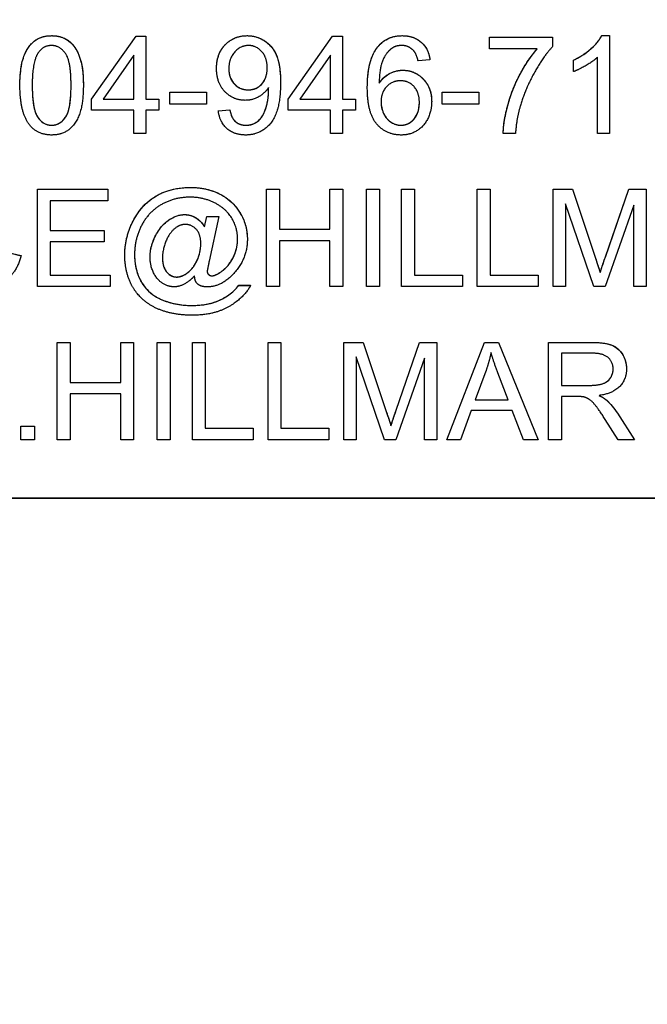
# Model space of a CAD drawing. Units: millimetres. Extents: x 155 to 2090, y 19 to 2724.
# Drawn here: x 611 to 622, y 1030 to 1047 of the extents above; entities that cross this region are included whole.
import ezdxf

# ---------------------------------------------------------------- set-up
doc = ezdxf.new("R2010")
doc.units = ezdxf.units.MM
doc.header["$LTSCALE"] = 10
doc.layers.add('Dimensions(Hillmar_metric)', color=7, linetype='Continuous', lineweight=13)
doc.layers.add('Visible Edges(Hillmar_metric)', color=7, linetype='Continuous', lineweight=25)
doc.layers.add('Visible Tangent Edges(Hillmar_Metric)', color=7, linetype='Continuous', lineweight=25, true_color=0xc0c0c0)
doc.styles.add('Hillmar_metric_Dimensions', font='arial.ttf')
doc.dimstyles.new('DEFAULT-ISO-Method 1b-Hillmar_metric', dxfattribs={"dimscale": 10, "dimtxt": 2, "dimasz": 2.5, "dimexe": 1, "dimexo": 1, "dimgap": 0.25, "dimtad": 1, "dimtih": 1, "dimtoh": 1, "dimrnd": 1e-08, "dimdsep": 46, "dimtxsty": 'Hillmar_metric_Dimensions', "dimcen": 0.09, "dimdle": 8, "dimclrd": 7, "dimclre": 7, "dimclrt": 7, "dimazin": 2, "dimtfac": 0.75, "dimtmove": 0, "dimatfit": 3, "dimfxl": 1, "dimtolj": 1, "dimlwd": 9, "dimlwe": 9, "dimarcsym": 0})

# ---------------------------------------------------------------- blocks, each defined once
blk = doc.blocks.new('*D28')
at = {"layer": 'Defpoints', "color": 0, "linetype": 'Continuous', "transparency": 16777216}
for p in [(530.072, 1128.187), (804.653, 955.081), (530.072, 875.081)]:
    blk.add_point(p, dxfattribs=at)
at = {"layer": 'Dimensions(Hillmar_metric)', "color": 7, "linetype": 'Continuous', "lineweight": 9, "transparency": 16777216}
for p, q in [((530.072, 1118.187), (530.072, 865.081)), ((804.653, 945.081), (804.653, 865.081)), ((779.653, 875.081), (555.072, 875.081))]:
    blk.add_line(p, q, dxfattribs=at)
at = {"layer": 'Dimensions(Hillmar_metric)', "color": 7, "linetype": 'Continuous', "transparency": 16777216}
for points in [[(555.072, 879.247), (555.072, 870.914), (530.072, 875.081)], [(779.653, 879.247), (779.653, 870.914), (804.653, 875.081)]]:
    blk.add_solid(points, dxfattribs=at)
at = {"layer": 'Dimensions(Hillmar_metric)', "color": 7, "linetype": 'Continuous', "lineweight": 13, "transparency": 16777216, "insert": (668.362, 887.792), "char_height": 20, "attachment_point": 5, "style": 'Hillmar_metric_Dimensions'}
blk.add_mtext('\\A1;275', dxfattribs=at)

msp = doc.modelspace()

# ---------------------------------------------------------------- linework, layer by layer
at = {"layer": 'Visible Edges(Hillmar_metric)'}
for p, q in [((612.447, 1045.278), (613.176, 1046.315)), ((612.447, 1045.278), (613.176, 1046.314)), ((613.176, 1046.315), (613.337, 1046.315)), ((613.176, 1046.314), (613.176, 1046.315)), ((613.176, 1046.314), (613.337, 1046.314)), ((613.337, 1046.315), (613.337, 1045.278)), ((615.676, 1045.278), (616.405, 1046.315)), ((615.676, 1045.278), (616.405, 1046.314)), ((616.405, 1046.315), (616.566, 1046.315)), ((616.405, 1046.314), (616.405, 1046.315)), ((616.405, 1046.314), (616.566, 1046.314)), ((616.566, 1046.315), (616.566, 1045.278)), ((618.983, 1046.294), (620.019, 1046.294)), ((618.983, 1046.294), (620.019, 1046.294)), ((618.983, 1046.105), (618.983, 1046.294)), ((620.019, 1046.294), (620.019, 1046.142)), ((620.825, 1046.321), (620.825, 1046.321)), ((620.825, 1046.321), (620.952, 1046.321)), ((620.825, 1046.321), (620.952, 1046.321)), ((620.952, 1046.321), (620.952, 1044.715)), ((619.766, 1046.105), (618.983, 1046.105)), ((619.766, 1046.105), (619.766, 1046.105)), ((613.141, 1046), (612.639, 1045.278)), ((613.141, 1045.278), (613.141, 1046)), ((616.37, 1046), (615.869, 1045.278)), ((616.37, 1045.278), (616.37, 1046)), ((618.004, 1045.922), (617.809, 1045.906)), ((620.363, 1045.73), (620.363, 1045.92)), ((620.755, 1044.715), (620.755, 1045.966)), ((614.7, 1045.774), (614.7, 1045.775)), ((615.331, 1045.79), (615.331, 1045.79)), ((611.471, 1045.503), (611.471, 1045.504)), ((612.109, 1045.503), (612.109, 1045.504)), ((615.354, 1045.429), (615.354, 1045.43)), ((617.17, 1045.539), (617.17, 1045.539)), ((612.447, 1045.098), (612.447, 1045.278)), ((612.639, 1045.278), (613.141, 1045.278)), ((612.639, 1045.278), (612.639, 1045.278)), ((612.639, 1045.278), (613.141, 1045.278)), ((613.141, 1045.278), (613.141, 1045.278)), ((613.337, 1045.278), (613.553, 1045.278)), ((613.337, 1045.278), (613.337, 1045.278)), ((613.337, 1045.278), (613.553, 1045.278)), ((613.553, 1045.278), (613.553, 1045.098)), ((613.731, 1045.393), (614.336, 1045.393)), ((613.731, 1045.195), (613.731, 1045.393)), ((613.731, 1045.393), (614.336, 1045.393)), ((614.336, 1045.393), (614.336, 1045.195)), ((615.676, 1045.098), (615.676, 1045.278)), ((615.869, 1045.278), (616.37, 1045.278)), ((615.869, 1045.278), (615.869, 1045.278)), ((615.869, 1045.278), (616.37, 1045.278)), ((616.37, 1045.278), (616.37, 1045.278)), ((616.566, 1045.278), (616.782, 1045.278)), ((616.566, 1045.278), (616.566, 1045.278)), ((616.566, 1045.278), (616.782, 1045.278)), ((616.782, 1045.278), (616.782, 1045.098)), ((618.203, 1045.393), (618.808, 1045.393)), ((618.203, 1045.393), (618.808, 1045.393)), ((618.203, 1045.195), (618.203, 1045.393)), ((618.808, 1045.393), (618.808, 1045.195)), ((613.141, 1045.098), (612.447, 1045.098)), ((613.141, 1044.715), (613.141, 1045.098)), ((613.337, 1045.098), (613.337, 1044.715)), ((613.553, 1045.098), (613.337, 1045.098)), ((614.336, 1045.195), (613.731, 1045.195)), ((614.527, 1045.086), (614.716, 1045.103)), ((614.527, 1045.085), (614.716, 1045.102)), ((614.716, 1045.102), (614.716, 1045.103)), ((616.37, 1045.098), (615.676, 1045.098)), ((616.37, 1044.715), (616.37, 1045.098)), ((616.566, 1045.098), (616.566, 1044.715)), ((616.782, 1045.098), (616.566, 1045.098)), ((617.2, 1045.233), (617.2, 1045.233)), ((617.83, 1045.222), (617.83, 1045.222)), ((618.808, 1045.195), (618.203, 1045.195)), ((613.337, 1044.715), (613.141, 1044.715)), ((616.566, 1044.715), (616.37, 1044.715)), ((619.409, 1044.715), (619.207, 1044.715)), ((620.952, 1044.715), (620.755, 1044.715)), ((611.555, 1043.797), (612.713, 1043.797)), ((611.555, 1043.797), (612.713, 1043.797)), ((611.555, 1042.197), (611.555, 1043.797)), ((612.713, 1043.797), (612.713, 1043.608)), ((615.319, 1043.797), (615.532, 1043.797)), ((615.319, 1042.197), (615.319, 1043.797)), ((615.319, 1043.797), (615.532, 1043.797)), ((615.532, 1043.797), (615.532, 1043.14)), ((616.361, 1043.797), (616.573, 1043.797)), ((616.361, 1043.14), (616.361, 1043.797)), ((616.361, 1043.797), (616.573, 1043.797)), ((616.573, 1043.797), (616.573, 1042.197)), ((616.962, 1043.797), (617.174, 1043.797)), ((616.962, 1042.197), (616.962, 1043.797)), ((616.962, 1043.797), (617.174, 1043.797)), ((617.174, 1043.797), (617.174, 1042.197)), ((617.538, 1043.797), (617.75, 1043.797)), ((617.538, 1042.197), (617.538, 1043.797)), ((617.538, 1043.797), (617.75, 1043.797)), ((617.75, 1043.797), (617.75, 1042.386)), ((618.78, 1043.797), (618.993, 1043.797)), ((618.78, 1042.197), (618.78, 1043.797)), ((618.78, 1043.797), (618.993, 1043.797)), ((618.993, 1043.797), (618.993, 1042.386)), ((620.025, 1043.797), (620.344, 1043.797)), ((620.025, 1042.197), (620.025, 1043.797)), ((620.025, 1043.797), (620.344, 1043.797)), ((620.344, 1043.797), (620.723, 1042.664)), ((620.344, 1043.797), (620.344, 1043.797)), ((620.344, 1043.797), (620.723, 1042.664)), ((620.885, 1042.683), (621.269, 1043.797)), ((620.885, 1042.684), (621.269, 1043.797)), ((621.269, 1043.797), (621.554, 1043.797)), ((621.269, 1043.797), (621.269, 1043.797)), ((621.269, 1043.797), (621.554, 1043.797)), ((621.554, 1043.797), (621.554, 1042.197)), ((611.767, 1043.608), (611.767, 1043.119)), ((612.713, 1043.608), (611.767, 1043.608)), ((620.693, 1042.197), (620.229, 1043.559)), ((620.229, 1043.559), (620.229, 1042.197)), ((621.35, 1043.536), (620.883, 1042.197)), ((621.35, 1042.197), (621.35, 1043.536)), ((614.302, 1043.179), (614.34, 1043.348)), ((614.302, 1043.178), (614.34, 1043.348)), ((614.34, 1043.348), (614.535, 1043.348)), ((614.34, 1043.348), (614.34, 1043.348)), ((614.34, 1043.348), (614.535, 1043.348)), ((614.535, 1043.348), (614.378, 1042.615)), ((614.302, 1043.178), (614.302, 1043.179)), ((611.767, 1043.119), (612.654, 1043.119)), ((611.767, 1043.119), (611.767, 1043.119)), ((611.767, 1043.119), (612.654, 1043.119)), ((612.654, 1043.119), (612.654, 1042.93)), ((615.532, 1043.139), (615.532, 1043.14)), ((615.532, 1043.14), (616.361, 1043.14)), ((615.532, 1043.139), (616.361, 1043.139)), ((616.361, 1043.139), (616.361, 1043.14)), ((612.654, 1042.93), (611.767, 1042.93)), ((611.767, 1042.93), (611.767, 1042.386)), ((614.24, 1042.905), (614.24, 1042.906)), ((614.844, 1042.977), (614.844, 1042.977)), ((616.361, 1042.951), (615.532, 1042.951)), ((615.532, 1042.951), (615.532, 1042.197)), ((616.361, 1042.197), (616.361, 1042.951)), ((611.077, 1042.759), (611.289, 1042.706)), ((611.077, 1042.759), (611.289, 1042.705)), ((613.152, 1042.725), (613.152, 1042.725)), ((613.61, 1042.67), (613.61, 1042.67)), ((611.767, 1042.386), (612.75, 1042.386)), ((611.767, 1042.386), (611.767, 1042.386)), ((611.767, 1042.386), (612.75, 1042.386)), ((612.75, 1042.386), (612.75, 1042.197)), ((614.345, 1042.445), (614.345, 1042.446)), ((614.573, 1042.44), (614.573, 1042.441)), ((617.75, 1042.386), (618.538, 1042.386)), ((617.75, 1042.386), (617.75, 1042.386)), ((617.75, 1042.386), (618.538, 1042.386)), ((618.538, 1042.386), (618.538, 1042.197)), ((618.993, 1042.386), (619.78, 1042.386)), ((618.993, 1042.386), (618.993, 1042.386)), ((618.993, 1042.386), (619.78, 1042.386)), ((619.78, 1042.386), (619.78, 1042.197)), ((620.8, 1042.427), (620.8, 1042.427)), ((612.75, 1042.197), (611.555, 1042.197)), ((614.861, 1042.217), (614.861, 1042.218)), ((614.861, 1042.218), (615.058, 1042.218)), ((614.861, 1042.217), (615.058, 1042.217)), ((615.532, 1042.197), (615.319, 1042.197)), ((616.573, 1042.197), (616.361, 1042.197)), ((617.174, 1042.197), (616.962, 1042.197)), ((618.538, 1042.197), (617.538, 1042.197)), ((619.78, 1042.197), (618.78, 1042.197)), ((620.229, 1042.197), (620.025, 1042.197)), ((620.883, 1042.197), (620.693, 1042.197)), ((621.554, 1042.197), (621.35, 1042.197)), ((611.883, 1041.279), (612.095, 1041.279)), ((611.883, 1041.279), (612.095, 1041.279)), ((611.883, 1039.679), (611.883, 1041.279)), ((612.095, 1041.279), (612.095, 1040.622)), ((612.924, 1041.279), (613.136, 1041.279)), ((612.924, 1041.279), (613.136, 1041.279)), ((612.924, 1040.622), (612.924, 1041.279)), ((613.136, 1041.279), (613.136, 1039.679)), ((613.525, 1041.279), (613.738, 1041.279)), ((613.525, 1041.279), (613.738, 1041.279)), ((613.525, 1039.679), (613.525, 1041.279)), ((613.738, 1041.279), (613.738, 1039.679)), ((614.101, 1041.279), (614.313, 1041.279)), ((614.101, 1041.279), (614.313, 1041.279)), ((614.101, 1039.679), (614.101, 1041.279)), ((614.313, 1041.279), (614.313, 1039.868)), ((615.344, 1041.279), (615.556, 1041.279)), ((615.344, 1041.279), (615.556, 1041.279)), ((615.344, 1039.679), (615.344, 1041.279)), ((615.556, 1041.279), (615.556, 1039.868)), ((616.589, 1041.279), (616.907, 1041.279)), ((616.589, 1041.279), (616.907, 1041.279)), ((616.589, 1039.679), (616.589, 1041.279)), ((616.907, 1041.279), (617.286, 1040.146)), ((616.907, 1041.279), (616.907, 1041.279)), ((616.907, 1041.279), (617.286, 1040.146)), ((617.449, 1040.166), (617.833, 1041.279)), ((617.449, 1040.165), (617.833, 1041.279)), ((617.833, 1041.279), (618.117, 1041.279)), ((617.833, 1041.279), (617.833, 1041.279)), ((617.833, 1041.279), (618.117, 1041.279)), ((618.117, 1041.279), (618.117, 1039.679)), ((618.283, 1039.679), (618.897, 1041.279)), ((618.283, 1039.679), (618.897, 1041.279)), ((618.897, 1041.279), (619.127, 1041.279)), ((618.897, 1041.279), (618.897, 1041.279)), ((618.897, 1041.279), (619.127, 1041.279)), ((619.127, 1041.279), (619.78, 1039.679)), ((619.127, 1041.279), (619.127, 1041.279)), ((619.127, 1041.279), (619.78, 1039.679)), ((619.952, 1041.279), (620.662, 1041.279)), ((619.952, 1039.679), (619.952, 1041.279)), ((619.952, 1041.279), (620.662, 1041.279)), ((616.793, 1041.041), (616.793, 1039.679)), ((617.256, 1039.679), (616.793, 1041.041)), ((620.671, 1041.102), (620.164, 1041.102)), ((620.164, 1041.102), (620.164, 1040.573)), ((617.913, 1041.018), (617.446, 1039.679)), ((617.913, 1039.679), (617.913, 1041.018)), ((618.921, 1040.805), (618.744, 1040.335)), ((619.288, 1040.335), (619.119, 1040.779)), ((621.013, 1040.842), (621.013, 1040.842)), ((612.095, 1040.622), (612.924, 1040.622)), ((612.095, 1040.621), (612.095, 1040.622)), ((612.095, 1040.621), (612.924, 1040.621)), ((612.924, 1040.621), (612.924, 1040.622)), ((620.164, 1040.573), (620.619, 1040.573)), ((620.164, 1040.573), (620.164, 1040.573)), ((620.164, 1040.573), (620.619, 1040.573)), ((612.095, 1040.433), (612.095, 1039.679)), ((612.924, 1040.433), (612.095, 1040.433)), ((612.924, 1039.679), (612.924, 1040.433)), ((620.782, 1040.407), (620.782, 1040.407)), ((618.744, 1040.335), (619.288, 1040.335)), ((618.744, 1040.335), (618.744, 1040.335)), ((618.744, 1040.335), (619.288, 1040.335)), ((619.288, 1040.335), (619.288, 1040.335)), ((620.41, 1040.39), (620.164, 1040.39)), ((620.164, 1040.39), (620.164, 1039.679)), ((620.908, 1040.327), (620.908, 1040.328)), ((618.683, 1040.163), (618.507, 1039.679)), ((619.354, 1040.163), (618.683, 1040.163)), ((619.539, 1039.679), (619.354, 1040.163)), ((621.084, 1040.114), (621.361, 1039.679)), ((621.084, 1040.114), (621.361, 1039.679)), ((617.363, 1039.909), (617.363, 1039.91)), ((621.096, 1039.679), (620.884, 1040.012)), ((611.284, 1039.902), (611.507, 1039.902)), ((611.284, 1039.902), (611.507, 1039.902)), ((611.284, 1039.679), (611.284, 1039.902)), ((611.507, 1039.902), (611.507, 1039.679)), ((614.313, 1039.868), (615.101, 1039.868)), ((614.313, 1039.868), (614.313, 1039.868)), ((614.313, 1039.868), (615.101, 1039.868)), ((615.101, 1039.868), (615.101, 1039.679)), ((615.556, 1039.868), (616.344, 1039.868)), ((615.556, 1039.868), (615.556, 1039.868)), ((615.556, 1039.868), (616.344, 1039.868)), ((616.344, 1039.868), (616.344, 1039.679)), ((611.507, 1039.679), (611.284, 1039.679)), ((612.095, 1039.679), (611.883, 1039.679)), ((613.136, 1039.679), (612.924, 1039.679)), ((613.738, 1039.679), (613.525, 1039.679)), ((615.101, 1039.679), (614.101, 1039.679)), ((616.344, 1039.679), (615.344, 1039.679)), ((616.793, 1039.679), (616.589, 1039.679)), ((617.446, 1039.679), (617.256, 1039.679)), ((618.117, 1039.679), (617.913, 1039.679)), ((618.507, 1039.679), (618.283, 1039.679)), ((619.78, 1039.679), (619.539, 1039.679)), ((620.164, 1039.679), (619.952, 1039.679)), ((621.361, 1039.679), (621.096, 1039.679)), ((641.072, 1038.721), (585.072, 1038.721)), ((585.072, 1038.717), (641.072, 1038.717))]:
    msp.add_line(p, q, dxfattribs=at)
for points, knots in [([(611.269, 1045.504), (611.269, 1045.607), (611.275, 1045.716), (611.303, 1045.879), (611.322, 1045.963), (611.389, 1046.103), (611.425, 1046.156), (611.515, 1046.244), (611.56, 1046.27), (611.661, 1046.311), (611.726, 1046.321), (611.791, 1046.321)], [-0.0964723, -0.0964723, -0.0964723, -0.0964723, -0.06499055, -0.06499055, -0.04587485, -0.04587485, -0.03261249, -0.03261249, -0.01946351, -0.01946351, 0, 0, 0, 0]), ([(611.791, 1046.321), (611.829, 1046.321), (611.867, 1046.317), (611.939, 1046.302), (611.972, 1046.291), (612.044, 1046.256), (612.091, 1046.225), (612.19, 1046.112), (612.223, 1046.039), (612.289, 1045.863), (612.311, 1045.721), (612.311, 1045.504)], [-0.1588355, -0.1588355, -0.1588355, -0.1588355, -0.1383367, -0.1383367, -0.119253, -0.119253, -0.0952869, -0.0952869, -0.0652252, -0.0652252, -0.0000394, -0.0000394, -0.0000394, -0.0000394]), ([(614.498, 1045.781), (614.498, 1045.824), (614.501, 1045.868), (614.517, 1045.95), (614.528, 1045.988), (614.573, 1046.095), (614.614, 1046.146), (614.696, 1046.226), (614.746, 1046.26), (614.865, 1046.309), (614.932, 1046.321), (615, 1046.321)], [-0.07328851, -0.07328851, -0.07328851, -0.07328851, -0.06387414, -0.06387414, -0.05517904, -0.05517904, -0.03874963, -0.03874963, -0.02046982, -0.02046982, 0, 0, 0, 0]), ([(615, 1046.321), (615.042, 1046.321), (615.084, 1046.316), (615.165, 1046.297), (615.204, 1046.282), (615.29, 1046.237), (615.345, 1046.199), (615.428, 1046.101), (615.47, 1046.04), (615.536, 1045.842), (615.549, 1045.7), (615.549, 1045.548)], [-0.2084355, -0.2084355, -0.2084355, -0.2084355, -0.1702542, -0.1702542, -0.1326995, -0.1326995, -0.0818686, -0.0818686, -0.0456223, -0.0456223, -0.0000394, -0.0000394, -0.0000394, -0.0000394]), ([(617.147, 1046.138), (617.173, 1046.169), (617.202, 1046.198), (617.266, 1046.246), (617.3, 1046.266), (617.404, 1046.309), (617.476, 1046.321), (617.549, 1046.321)], [-0.04607567, -0.04607567, -0.04607567, -0.04607567, -0.03382988, -0.03382988, -0.02194293, -0.02194293, 0, 0, 0, 0]), ([(617.549, 1046.321), (617.603, 1046.321), (617.657, 1046.314), (617.756, 1046.284), (617.799, 1046.262), (617.874, 1046.204), (617.913, 1046.165), (617.977, 1046.052), (617.995, 1045.988), (618.004, 1045.922)], [-0.08439694, -0.08439694, -0.08439694, -0.08439694, -0.06089762, -0.06089762, -0.03924208, -0.03924208, -0.01989971, -0.01989971, -0.0000393, -0.0000393, -0.0000393, -0.0000393]), ([(620.363, 1045.919), (620.535, 1046), (620.642, 1046.093), (620.755, 1046.211), (620.797, 1046.264), (620.825, 1046.321)], [-0.0492968, -0.0492968, -0.0492968, -0.0492968, -0.01905007, -0.01905007, 0, 0, 0, 0]), ([(616.975, 1045.464), (616.975, 1045.636), (616.993, 1045.808), (617.069, 1046.019), (617.102, 1046.083), (617.147, 1046.138)], [-0.06725694, -0.06725694, -0.06725694, -0.06725694, -0.02131348, -0.02131348, 0, 0, 0, 0]), ([(619.207, 1044.715), (619.21, 1044.911), (619.269, 1045.206), (619.479, 1045.697), (619.609, 1045.925), (619.766, 1046.105)], [-0.1757521, -0.1757521, -0.1757521, -0.1757521, -0.0715785, -0.0715785, 0, 0, 0, 0]), ([(614.7, 1045.774), (614.7, 1045.747), (614.703, 1045.72), (614.712, 1045.668), (614.72, 1045.644), (614.746, 1045.583), (614.768, 1045.548), (614.829, 1045.49), (614.86, 1045.468), (614.935, 1045.437), (614.977, 1045.43), (615.02, 1045.43)], [-0.05574617, -0.05574617, -0.05574617, -0.05574617, -0.046576, -0.046576, -0.03806549, -0.03806549, -0.02440179, -0.02440179, -0.012827, -0.012827, 0, 0, 0, 0]), ([(615.02, 1045.43), (615.042, 1045.43), (615.063, 1045.432), (615.105, 1045.44), (615.124, 1045.446), (615.179, 1045.469), (615.21, 1045.492), (615.257, 1045.541), (615.283, 1045.573), (615.323, 1045.675), (615.331, 1045.733), (615.331, 1045.79)], [-0.07634562, -0.07634562, -0.07634562, -0.07634562, -0.06470434, -0.06470434, -0.05367062, -0.05367062, -0.03298015, -0.03298015, -0.01704203, -0.01704203, 0, 0, 0, 0]), ([(617.17, 1045.539), (617.196, 1045.579), (617.227, 1045.615), (617.285, 1045.664), (617.322, 1045.692), (617.436, 1045.74), (617.496, 1045.752), (617.559, 1045.752)], [-0.06938817, -0.06938817, -0.06938817, -0.06938817, -0.03727508, -0.03727508, -0.01878996, -0.01878996, 0, 0, 0, 0]), ([(617.559, 1045.752), (617.621, 1045.752), (617.68, 1045.742), (617.794, 1045.694), (617.844, 1045.658), (617.919, 1045.582), (617.961, 1045.532), (618.021, 1045.386), (618.032, 1045.311), (618.032, 1045.234)], [-0.114932, -0.114932, -0.114932, -0.114932, -0.0811999, -0.0811999, -0.0472769, -0.0472769, -0.022938, -0.022938, -0.0000394, -0.0000394, -0.0000394, -0.0000394]), ([(611.471, 1045.503), (611.471, 1045.406), (611.475, 1045.297), (611.499, 1045.14), (611.513, 1045.078), (611.559, 1044.975), (611.587, 1044.945), (611.636, 1044.899), (611.663, 1044.88), (611.725, 1044.855), (611.757, 1044.849), (611.791, 1044.849)], [-0.05535043, -0.05535043, -0.05535043, -0.05535043, -0.04002562, -0.04002562, -0.03029795, -0.03029795, -0.01998504, -0.01998504, -0.01008126, -0.01008126, 0, 0, 0, 0]), ([(611.791, 1044.849), (611.812, 1044.849), (611.834, 1044.851), (611.875, 1044.862), (611.895, 1044.87), (611.95, 1044.902), (611.98, 1044.931), (612.026, 1044.99), (612.05, 1045.028), (612.101, 1045.218), (612.109, 1045.365), (612.109, 1045.503)], [-0.1404202, -0.1404202, -0.1404202, -0.1404202, -0.1222816, -0.1222816, -0.1043853, -0.1043853, -0.069642, -0.069642, -0.0414096, -0.0414096, 0, 0, 0, 0]), ([(614.981, 1044.849), (615.003, 1044.849), (615.025, 1044.851), (615.068, 1044.859), (615.088, 1044.865), (615.156, 1044.894), (615.19, 1044.925), (615.241, 1044.978), (615.267, 1045.02), (615.309, 1045.124), (615.354, 1045.252), (615.354, 1045.429)], [-0.1465011, -0.1465011, -0.1465011, -0.1465011, -0.1364828, -0.1364828, -0.1270174, -0.1270174, -0.1029678, -0.1029678, -0.0530329, -0.0530329, 0, 0, 0, 0]), ([(614.716, 1045.102), (614.724, 1045.063), (614.735, 1045.023), (614.764, 1044.961), (614.78, 1044.937), (614.815, 1044.902), (614.839, 1044.882), (614.908, 1044.854), (614.944, 1044.849), (614.981, 1044.849)], [-0.0593392, -0.0593392, -0.0593392, -0.0593392, -0.03774771, -0.03774771, -0.02229948, -0.02229948, -0.01097999, -0.01097999, 0, 0, 0, 0]), ([(617.2, 1045.233), (617.2, 1045.2), (617.204, 1045.168), (617.218, 1045.105), (617.228, 1045.074), (617.254, 1045.017), (617.275, 1044.977), (617.346, 1044.904), (617.385, 1044.883), (617.45, 1044.856), (617.487, 1044.849), (617.526, 1044.849)], [-0.05045512, -0.05045512, -0.05045512, -0.05045512, -0.04040286, -0.04040286, -0.03031262, -0.03031262, -0.02097508, -0.02097508, -0.01169257, -0.01169257, 0, 0, 0, 0]), ([(617.526, 1044.849), (617.545, 1044.849), (617.564, 1044.85), (617.601, 1044.858), (617.618, 1044.863), (617.671, 1044.886), (617.702, 1044.909), (617.757, 1044.966), (617.782, 1045.001), (617.822, 1045.102), (617.83, 1045.162), (617.83, 1045.222)], [-0.06015111, -0.06015111, -0.06015111, -0.06015111, -0.0532648, -0.0532648, -0.04658001, -0.04658001, -0.03259872, -0.03259872, -0.01782736, -0.01782736, 0, 0, 0, 0]), ([(613.1, 1043.216), (613.156, 1043.34), (613.231, 1043.454), (613.405, 1043.624), (613.504, 1043.696), (613.771, 1043.804), (613.922, 1043.826), (614.073, 1043.826)], [-0.1387312, -0.1387312, -0.1387312, -0.1387312, -0.0863918, -0.0863918, -0.0453693, -0.0453693, 0, 0, 0, 0]), ([(614.073, 1043.826), (614.187, 1043.826), (614.299, 1043.811), (614.492, 1043.751), (614.591, 1043.707), (614.773, 1043.566), (614.844, 1043.482), (614.899, 1043.384)], [-0.1151275, -0.1151275, -0.1151275, -0.1151275, -0.0691288, -0.0691288, -0.0334936, -0.0334936, 0, 0, 0, 0]), ([(613.407, 1042.684), (613.407, 1042.748), (613.416, 1042.811), (613.455, 1042.95), (613.487, 1043.016), (613.551, 1043.131), (613.599, 1043.195), (613.726, 1043.307), (613.794, 1043.338), (613.878, 1043.37), (613.925, 1043.379), (613.973, 1043.379)], [-0.05068963, -0.05068963, -0.05068963, -0.05068963, -0.04494637, -0.04494637, -0.03772654, -0.03772654, -0.02691538, -0.02691538, -0.0144932, -0.0144932, 0, 0, 0, 0]), ([(613.973, 1043.379), (614.011, 1043.379), (614.049, 1043.374), (614.112, 1043.352), (614.15, 1043.336), (614.235, 1043.272), (614.272, 1043.228), (614.302, 1043.178)], [-0.05112217, -0.05112217, -0.05112217, -0.05112217, -0.03191407, -0.03191407, -0.01727841, -0.01727841, 0, 0, 0, 0]), ([(614.899, 1043.384), (614.934, 1043.322), (614.96, 1043.257), (614.996, 1043.118), (615.005, 1043.047), (615.005, 1042.975)], [-0.043028, -0.043028, -0.043028, -0.043028, -0.0216638, -0.0216638, -0.00003938, -0.00003938, -0.00003938, -0.00003938]), ([(612.991, 1042.709), (612.991, 1042.797), (613, 1042.883), (613.037, 1043.054), (613.064, 1043.136), (613.1, 1043.216)], [-0.05242157, -0.05242157, -0.05242157, -0.05242157, -0.02620329, -0.02620329, 0, 0, 0, 0]), ([(613.843, 1042.354), (613.862, 1042.354), (613.88, 1042.357), (613.919, 1042.366), (613.939, 1042.374), (613.991, 1042.4), (614.031, 1042.425), (614.12, 1042.518), (614.159, 1042.574), (614.214, 1042.712), (614.24, 1042.798), (614.24, 1042.905)], [-0.1741793, -0.1741793, -0.1741793, -0.1741793, -0.1505912, -0.1505912, -0.1245364, -0.1245364, -0.0787168, -0.0787168, -0.0320645, -0.0320645, 0, 0, 0, 0]), ([(614.573, 1042.44), (614.622, 1042.474), (614.665, 1042.515), (614.741, 1042.612), (614.771, 1042.668), (614.826, 1042.804), (614.844, 1042.889), (614.844, 1042.977)], [-0.06040126, -0.06040126, -0.06040126, -0.06040126, -0.04415495, -0.04415495, -0.02650816, -0.02650816, 0, 0, 0, 0]), ([(613.152, 1042.725), (613.152, 1042.655), (613.158, 1042.586), (613.185, 1042.455), (613.204, 1042.394), (613.263, 1042.267), (613.31, 1042.191), (613.47, 1042.038), (613.564, 1041.995), (613.777, 1041.911), (613.933, 1041.887), (614.093, 1041.887)], [-0.1165337, -0.1165337, -0.1165337, -0.1165337, -0.1006781, -0.1006781, -0.0860252, -0.0860252, -0.0686768, -0.0686768, -0.0477577, -0.0477577, 0, 0, 0, 0]), ([(613.61, 1042.67), (613.61, 1042.639), (613.612, 1042.607), (613.623, 1042.55), (613.63, 1042.523), (613.66, 1042.458), (613.683, 1042.431), (613.724, 1042.393), (613.746, 1042.378), (613.793, 1042.359), (613.817, 1042.354), (613.843, 1042.354)], [-0.03607286, -0.03607286, -0.03607286, -0.03607286, -0.02980585, -0.02980585, -0.02430831, -0.02430831, -0.01543338, -0.01543338, -0.00756676, -0.00756676, 0, 0, 0, 0]), ([(620.723, 1042.664), (620.738, 1042.619), (620.754, 1042.57), (620.778, 1042.494), (620.79, 1042.458), (620.8, 1042.427)], [-0.02405904, -0.02405904, -0.02405904, -0.02405904, -0.00977458, -0.00977458, 0, 0, 0, 0]), ([(620.8, 1042.427), (620.81, 1042.461), (620.823, 1042.501), (620.851, 1042.583), (620.869, 1042.635), (620.885, 1042.683)], [-0.02597139, -0.02597139, -0.02597139, -0.02597139, -0.01530176, -0.01530176, 0, 0, 0, 0]), ([(614.345, 1042.445), (614.345, 1042.441), (614.345, 1042.436), (614.347, 1042.427), (614.349, 1042.423), (614.354, 1042.41), (614.36, 1042.402), (614.374, 1042.388), (614.382, 1042.383), (614.401, 1042.375), (614.411, 1042.373), (614.422, 1042.373)], [-0.01179061, -0.01179061, -0.01179061, -0.01179061, -0.01038079, -0.01038079, -0.00900882, -0.00900882, -0.00612543, -0.00612543, -0.00318137, -0.00318137, 0, 0, 0, 0]), ([(614.422, 1042.373), (614.432, 1042.373), (614.443, 1042.375), (614.465, 1042.381), (614.477, 1042.385), (614.517, 1042.403), (614.547, 1042.422), (614.573, 1042.44)], [-0.01637375, -0.01637375, -0.01637375, -0.01637375, -0.0132717, -0.0132717, -0.00954557, -0.00954557, 0, 0, 0, 0]), ([(614.093, 1041.887), (614.209, 1041.887), (614.328, 1041.899), (614.561, 1041.968), (614.644, 1042.02), (614.762, 1042.103), (614.817, 1042.155), (614.861, 1042.217)], [-0.0619724, -0.0619724, -0.0619724, -0.0619724, -0.04327339, -0.04327339, -0.02278945, -0.02278945, 0, 0, 0, 0]), ([(620.662, 1041.279), (620.823, 1041.279), (620.924, 1041.261), (621.035, 1041.216), (621.073, 1041.191), (621.154, 1041.111), (621.182, 1041.057), (621.22, 1040.964), (621.232, 1040.904), (621.232, 1040.842)], [-0.05132805, -0.05132805, -0.05132805, -0.05132805, -0.0385122, -0.0385122, -0.03032183, -0.03032183, -0.01858268, -0.01858268, -0.00003938, -0.00003938, -0.00003938, -0.00003938]), ([(620.619, 1040.573), (620.666, 1040.573), (620.715, 1040.575), (620.811, 1040.589), (620.843, 1040.6), (620.892, 1040.622), (620.918, 1040.638), (620.968, 1040.688), (620.984, 1040.719), (621.007, 1040.774), (621.013, 1040.807), (621.013, 1040.842)], [-0.03160244, -0.03160244, -0.03160244, -0.03160244, -0.02761035, -0.02761035, -0.02329962, -0.02329962, -0.01771662, -0.01771662, -0.01041597, -0.01041597, 0, 0, 0, 0]), ([(620.782, 1040.407), (620.806, 1040.395), (620.831, 1040.381), (620.873, 1040.355), (620.892, 1040.342), (620.908, 1040.327)], [-0.0148047, -0.0148047, -0.0148047, -0.0148047, -0.00655791, -0.00655791, 0, 0, 0, 0]), ([(620.908, 1040.327), (620.941, 1040.298), (620.971, 1040.265), (621.029, 1040.194), (621.058, 1040.155), (621.084, 1040.114)], [-0.02766482, -0.02766482, -0.02766482, -0.02766482, -0.014492, -0.014492, 0, 0, 0, 0]), ([(617.286, 1040.146), (617.301, 1040.101), (617.317, 1040.052), (617.342, 1039.977), (617.354, 1039.94), (617.363, 1039.909)], [-0.02405904, -0.02405904, -0.02405904, -0.02405904, -0.00977458, -0.00977458, 0, 0, 0, 0]), ([(617.363, 1039.909), (617.374, 1039.943), (617.387, 1039.983), (617.414, 1040.065), (617.432, 1040.117), (617.449, 1040.165)], [-0.02597139, -0.02597139, -0.02597139, -0.02597139, -0.01530176, -0.01530176, 0, 0, 0, 0])]:
    msp.add_open_spline(points, degree=3, knots=knots, dxfattribs=at)
for points in [[(611.269, 1045.504), (611.269, 1045.788), (611.386, 1046.134), (611.615, 1046.321), (611.791, 1046.321)], [(611.791, 1046.321), (611.919, 1046.321), (612.114, 1046.217), (612.239, 1046.022), (612.311, 1045.742), (612.311, 1045.504)], [(614.498, 1045.781), (614.498, 1046.025), (614.785, 1046.321), (615, 1046.321)], [(615, 1046.321), (615.157, 1046.321), (615.415, 1046.153), (615.549, 1045.842), (615.549, 1045.548)], [(617.147, 1046.138), (617.296, 1046.321), (617.549, 1046.321)], [(617.549, 1046.321), (617.738, 1046.321), (617.98, 1046.109), (618.004, 1045.922)], [(620.363, 1045.92), (620.527, 1045.997), (620.774, 1046.217), (620.825, 1046.321)], [(611.788, 1046.159), (611.653, 1046.159), (611.572, 1046.044)], [(612.109, 1045.504), (612.109, 1045.899), (611.925, 1046.159), (611.788, 1046.159)], [(615.025, 1046.159), (614.893, 1046.159), (614.7, 1045.945), (614.7, 1045.775)], [(615.331, 1045.79), (615.331, 1045.96), (615.152, 1046.159), (615.025, 1046.159)], [(616.975, 1045.464), (616.975, 1045.927), (617.147, 1046.138)], [(617.372, 1046.108), (617.28, 1046.04), (617.172, 1045.779), (617.17, 1045.539)], [(617.537, 1046.16), (617.443, 1046.16), (617.372, 1046.108)], [(617.735, 1046.076), (617.654, 1046.16), (617.537, 1046.16)], [(617.809, 1045.906), (617.782, 1046.022), (617.735, 1046.076)], [(619.207, 1044.715), (619.21, 1044.904), (619.352, 1045.438), (619.616, 1045.934), (619.766, 1046.105)], [(620.019, 1046.142), (619.866, 1045.978), (619.566, 1045.439), (619.485, 1045.155)], [(611.572, 1046.044), (611.471, 1045.898), (611.471, 1045.504)], [(620.755, 1045.966), (620.685, 1045.899), (620.454, 1045.764), (620.363, 1045.73)], [(614.971, 1045.258), (614.772, 1045.258), (614.498, 1045.545), (614.498, 1045.781)], [(614.7, 1045.775), (614.7, 1045.622), (614.883, 1045.431), (615.02, 1045.431)], [(615.02, 1045.431), (615.155, 1045.431), (615.331, 1045.622), (615.331, 1045.79)], [(617.17, 1045.539), (617.241, 1045.648), (617.447, 1045.753), (617.559, 1045.753)], [(617.559, 1045.753), (617.755, 1045.753), (618.032, 1045.464), (618.032, 1045.234)], [(617.519, 1045.58), (617.386, 1045.58), (617.2, 1045.388), (617.2, 1045.233)], [(617.83, 1045.222), (617.83, 1045.388), (617.654, 1045.58), (617.519, 1045.58)], [(611.427, 1044.853), (611.269, 1045.054), (611.269, 1045.504)], [(611.471, 1045.504), (611.471, 1045.109), (611.655, 1044.849), (611.791, 1044.849)], [(611.791, 1044.849), (611.925, 1044.849), (612.109, 1045.11), (612.109, 1045.504)], [(612.311, 1045.504), (612.311, 1045.222), (612.196, 1044.876), (611.965, 1044.688), (611.791, 1044.688)], [(615.353, 1045.469), (615.294, 1045.375), (615.091, 1045.258), (614.971, 1045.258)], [(615.549, 1045.548), (615.549, 1045.24), (615.416, 1044.878), (615.153, 1044.688), (614.976, 1044.688)], [(614.981, 1044.849), (615.071, 1044.849), (615.209, 1044.932), (615.296, 1045.071), (615.354, 1045.306), (615.354, 1045.43)], [(615.354, 1045.43), (615.354, 1045.442), (615.353, 1045.469)], [(617.531, 1044.688), (617.285, 1044.688), (616.975, 1045.049), (616.975, 1045.464)], [(614.976, 1044.688), (614.789, 1044.688), (614.552, 1044.897), (614.527, 1045.086)], [(614.716, 1045.103), (614.741, 1044.97), (614.876, 1044.849), (614.981, 1044.849)], [(617.2, 1045.233), (617.2, 1045.132), (617.287, 1044.947), (617.441, 1044.849), (617.526, 1044.849)], [(617.526, 1044.849), (617.652, 1044.849), (617.83, 1045.05), (617.83, 1045.222)], [(618.032, 1045.234), (618.032, 1045.084), (617.902, 1044.826), (617.675, 1044.688), (617.531, 1044.688)], [(619.485, 1045.155), (619.425, 1044.954), (619.409, 1044.715)], [(611.791, 1044.688), (611.559, 1044.688), (611.427, 1044.853)], [(613.1, 1043.216), (613.234, 1043.512), (613.723, 1043.826), (614.073, 1043.826)], [(614.073, 1043.826), (614.344, 1043.826), (614.774, 1043.604), (614.899, 1043.385)], [(614.063, 1043.666), (613.807, 1043.666), (613.385, 1043.427), (613.152, 1042.981), (613.152, 1042.725)], [(614.844, 1042.977), (614.844, 1043.16), (614.657, 1043.476), (614.286, 1043.666), (614.063, 1043.666)], [(613.407, 1042.684), (613.407, 1042.857), (613.585, 1043.205), (613.849, 1043.38), (613.973, 1043.38)], [(613.973, 1043.38), (614.068, 1043.38), (614.24, 1043.281), (614.302, 1043.179)], [(614.899, 1043.385), (615.005, 1043.197), (615.005, 1042.975)], [(612.991, 1042.709), (612.991, 1042.975), (613.1, 1043.216)], [(613.988, 1043.218), (613.918, 1043.218), (613.795, 1043.147), (613.679, 1042.99), (613.61, 1042.764), (613.61, 1042.67)], [(614.24, 1042.906), (614.24, 1043.054), (614.093, 1043.218), (613.988, 1043.218)], [(613.843, 1042.354), (613.904, 1042.354), (614.039, 1042.427), (614.162, 1042.571), (614.24, 1042.793), (614.24, 1042.906)], [(614.573, 1042.441), (614.699, 1042.527), (614.844, 1042.821), (614.844, 1042.977)], [(615.005, 1042.975), (615.005, 1042.658), (614.782, 1042.413)], [(611.289, 1042.706), (611.222, 1042.445), (610.877, 1042.17), (610.627, 1042.17)], [(613.083, 1042.263), (612.991, 1042.47), (612.991, 1042.709)], [(613.152, 1042.725), (613.152, 1042.458), (613.385, 1042.071), (613.824, 1041.887), (614.093, 1041.887)], [(613.802, 1042.193), (613.705, 1042.193), (613.522, 1042.307), (613.407, 1042.542), (613.407, 1042.684)], [(613.61, 1042.67), (613.61, 1042.52), (613.751, 1042.354), (613.843, 1042.354)], [(620.723, 1042.664), (620.775, 1042.506), (620.8, 1042.427)], [(620.8, 1042.427), (620.827, 1042.514), (620.885, 1042.684)], [(614.378, 1042.615), (614.345, 1042.463), (614.345, 1042.446)], [(614.136, 1042.375), (614.066, 1042.292), (613.89, 1042.193), (613.802, 1042.193)], [(614.157, 1042.281), (614.143, 1042.308), (614.136, 1042.375)], [(614.345, 1042.446), (614.345, 1042.416), (614.39, 1042.374), (614.422, 1042.374)], [(614.782, 1042.413), (614.583, 1042.192), (614.347, 1042.192)], [(614.422, 1042.374), (614.479, 1042.374), (614.573, 1042.441)], [(614.096, 1041.726), (613.854, 1041.726), (613.444, 1041.851), (613.156, 1042.101), (613.083, 1042.263)], [(614.093, 1041.887), (614.378, 1041.887), (614.764, 1042.08), (614.861, 1042.218)], [(615.058, 1042.218), (615.002, 1042.103), (614.732, 1041.865), (614.358, 1041.726), (614.096, 1041.726)], [(614.347, 1042.192), (614.272, 1042.192), (614.179, 1042.238), (614.157, 1042.281)], [(620.662, 1041.279), (620.875, 1041.279), (621.099, 1041.192), (621.232, 1040.974), (621.232, 1040.842)], [(619.007, 1041.111), (618.975, 1040.957), (618.921, 1040.805)], [(619.119, 1040.779), (619.044, 1040.981), (619.007, 1041.111)], [(621.013, 1040.842), (621.013, 1040.956), (620.849, 1041.102), (620.671, 1041.102)], [(620.619, 1040.573), (620.764, 1040.573), (620.928, 1040.633), (621.013, 1040.766), (621.013, 1040.842)], [(621.232, 1040.842), (621.232, 1040.672), (621.011, 1040.439), (620.782, 1040.407)], [(620.782, 1040.407), (620.864, 1040.367), (620.908, 1040.328)], [(620.528, 1040.383), (620.491, 1040.39), (620.41, 1040.39)], [(620.884, 1040.012), (620.791, 1040.156), (620.672, 1040.308), (620.577, 1040.371), (620.528, 1040.383)], [(620.908, 1040.328), (621.001, 1040.242), (621.084, 1040.114)], [(617.286, 1040.146), (617.339, 1039.988), (617.363, 1039.91)], [(617.363, 1039.91), (617.39, 1039.996), (617.449, 1040.166)]]:
    msp.add_open_spline(points, degree=2, dxfattribs=at)
at = {"layer": 'Visible Tangent Edges(Hillmar_Metric)'}
for p, q in [((611.791, 1046.321), (611.791, 1046.321)), ((615, 1046.321), (615, 1046.321)), ((617.549, 1046.321), (617.549, 1046.321)), ((617.147, 1046.138), (617.147, 1046.138)), ((617.559, 1045.752), (617.559, 1045.753)), ((615.02, 1045.43), (615.02, 1045.431)), ((611.791, 1044.849), (611.791, 1044.849)), ((614.981, 1044.849), (614.981, 1044.849)), ((617.526, 1044.849), (617.526, 1044.849)), ((614.073, 1043.826), (614.073, 1043.826)), ((613.973, 1043.379), (613.973, 1043.38)), ((614.899, 1043.384), (614.899, 1043.385)), ((613.1, 1043.216), (613.1, 1043.216)), ((620.723, 1042.664), (620.723, 1042.664)), ((620.885, 1042.683), (620.885, 1042.684)), ((613.843, 1042.354), (613.843, 1042.354)), ((614.422, 1042.373), (614.422, 1042.374)), ((614.093, 1041.887), (614.093, 1041.887)), ((620.662, 1041.279), (620.662, 1041.279)), ((620.619, 1040.573), (620.619, 1040.573)), ((617.286, 1040.146), (617.286, 1040.146)), ((617.449, 1040.165), (617.449, 1040.166)), ((621.084, 1040.114), (621.084, 1040.114))]:
    msp.add_line(p, q, dxfattribs=at)

# ---------------------------------------------------------------- dimensions: what is measured, and where the dimension line sits
at = {"layer": 'Dimensions(Hillmar_metric)', "color": 7, "linetype": 'Continuous', "lineweight": 13}
dim = msp.add_linear_dim(base=(530.072, 875.081), p1=(804.653, 955.081), p2=(530.072, 1128.187), angle=180, dimstyle='DEFAULT-ISO-Method 1b-Hillmar_metric', override={"dimgap": 0.25, "dimtih": 0, "dimtoh": 0, "dimdec": 0, "dimtol": 0, "dimlim": 0, "dimtp": 0, "dimtm": 0, "dimtdec": 2, "dimtofl": 0, "dimatfit": 1}, dxfattribs=at)
dim.commit()
dim.dimension.update_dxf_attribs({"geometry": '*D28', "text_midpoint": (668.362, 875.081), "dimtype": 160})

doc.saveas('drawing.dxf')
